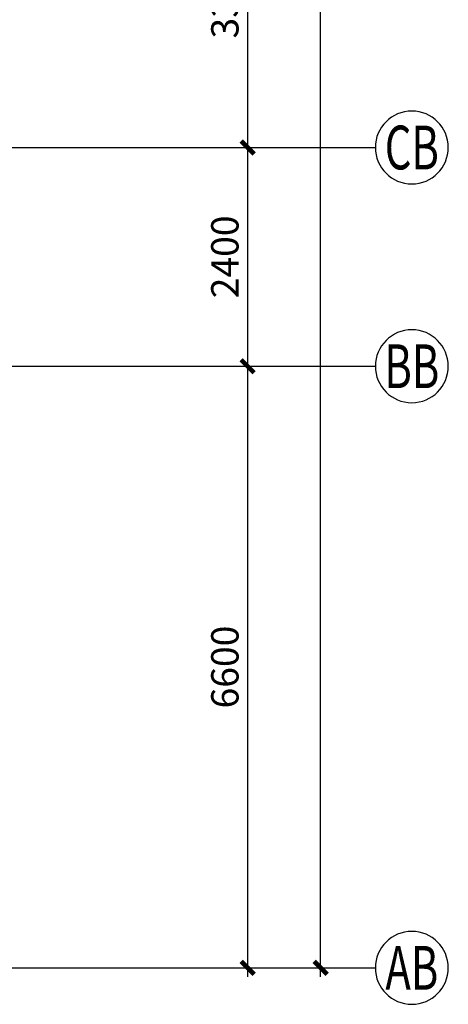
# Model space of a CAD drawing. Extents: x 8770768 to 9556298, y -1657789 to -884445.
# Drawn here: x 8923662 to 8928362, y -1484207 to -1473405 of the extents above; entities that cross this region are included whole.
import ezdxf
from ezdxf.enums import TextEntityAlignment as Align

# ---------------------------------------------------------------- set-up
doc = ezdxf.new("R2010")
doc.units = 0
doc.header["$LTSCALE"] = 500
doc.layers.get('0').update_dxf_attribs({"linetype": 'CONTINUOUS'})
doc.layers.get('Defpoints').update_dxf_attribs({"linetype": 'CONTINUOUS'})
for name, color, linetype in [('AXIS', 8, 'CONTINUOUS'), ('AXIS_DIM', 3, 'CONTINUOUS'), ('AXIS_NUM', 7, 'CONTINUOUS')]:
    doc.layers.add(name, color=color, linetype=linetype)
doc.styles.add('TSSD_Axis', font='complex.shx', dxfattribs={"width": 0.7, "bigfont": 'hztxt.shx'})
doc.styles.add('TSSD_Dimension', font='Tssdeng.shx', dxfattribs={"width": 0.7, "bigfont": 'hztxt.shx'})
doc.dimstyles.new('TSSD_100_100$0', dxfattribs={"dimtxt": 300, "dimasz": 100, "dimexe": 100, "dimexo": 150, "dimgap": 100, "dimtad": 1, "dimdec": 0, "dimrnd": 5, "dimzin": 12, "dimdsep": 46, "dimtxsty": 'TSSD_Dimension', "dimblk": 'ARCHTICK', "dimsah": 1, "dimcen": 0, "dimdle": 100, "dimclrd": 3, "dimclre": 3, "dimclrt": 7, "dimadec": 0, "dimazin": 0, "dimtfac": 1, "dimtdec": 0, "dimtix": 1, "dimtofl": 0, "dimtmove": 2, "dimatfit": 3, "dimldrblk": 'ARCHTICK', "dimfxl": 1, "dimtvp": 0.7, "dimtolj": 1, "dimtzin": 12, "dimarcsym": 0})

# ---------------------------------------------------------------- blocks, each defined once
blk = doc.blocks.new('ts_axno')
at = {"color": 0, "linetype": 'ByBlock', "lineweight": -2}
blk.add_circle((0, 0), 0.5, dxfattribs=at)
at = {"color": 0, "linetype": 'ByBlock', "lineweight": -2, "style": 'TSSD_Axis', "width": 0.7}
blk.add_attdef('A', text='', height=0.6, dxfattribs=at).set_placement((0, 0), align=Align.MIDDLE_CENTER)
blk = doc.blocks.new('_ArchTick')
at = {"color": 0, "const_width": 0.5}
blk.add_lwpolyline([(-0.71, -0.71), (0.71, 0.71)], dxfattribs=at)
blk = doc.blocks.new('*D482')
at = {"layer": 'AXIS_DIM', "color": 3, "lineweight": -2}
for p, q in [((8926162, -1471407), (8926162, -1474907)), ((8924112, -1471507), (8926262, -1471507)), ((8924112, -1474807), (8926262, -1474807))]:
    blk.add_line(p, q, dxfattribs=at)
at = {"layer": 'Defpoints', "color": 0}
for p in [(8923962, -1471507), (8923962, -1474807), (8926162, -1474807)]:
    blk.add_point(p, dxfattribs=at)
at = {"layer": 'AXIS_DIM', "color": 3, "lineweight": -2, "xscale": 100, "yscale": 100, "zscale": 100}
for p, rotation in [((8926162, -1471507), 90), ((8926162, -1474807), 270)]:
    blk.add_blockref('_ArchTick', p, dxfattribs=dict(at, rotation=rotation))
at = {"layer": 'AXIS_DIM', "color": 7, "insert": (8925912, -1473157), "char_height": 300, "attachment_point": 5, "rotation": 90, "style": 'TSSD_Dimension'}
blk.add_mtext('\\A1;3300', dxfattribs=at)
blk = doc.blocks.new('*D483')
at = {"layer": 'AXIS_DIM', "color": 3, "lineweight": -2}
for p, q in [((8924112, -1474807), (8926262, -1474807)), ((8926162, -1474707), (8926162, -1477307)), ((8924112, -1477207), (8926262, -1477207))]:
    blk.add_line(p, q, dxfattribs=at)
at = {"layer": 'Defpoints', "color": 0}
for p in [(8923962, -1474807), (8923962, -1477207), (8926162, -1477207)]:
    blk.add_point(p, dxfattribs=at)
at = {"layer": 'AXIS_DIM', "color": 3, "lineweight": -2, "xscale": 100, "yscale": 100, "zscale": 100}
for p, rotation in [((8926162, -1474807), 90), ((8926162, -1477207), 270)]:
    blk.add_blockref('_ArchTick', p, dxfattribs=dict(at, rotation=rotation))
at = {"layer": 'AXIS_DIM', "color": 7, "insert": (8925912, -1476007), "char_height": 300, "attachment_point": 5, "rotation": 90, "style": 'TSSD_Dimension'}
blk.add_mtext('\\A1;2400', dxfattribs=at)
blk = doc.blocks.new('*D484')
at = {"layer": 'AXIS_DIM', "color": 3, "lineweight": -2}
for p, q in [((8926162, -1477107), (8926162, -1483907)), ((8924112, -1477207), (8926262, -1477207)), ((8924112, -1483807), (8926262, -1483807))]:
    blk.add_line(p, q, dxfattribs=at)
at = {"layer": 'Defpoints', "color": 0}
for p in [(8923962, -1477207), (8923962, -1483807), (8926162, -1483807)]:
    blk.add_point(p, dxfattribs=at)
at = {"layer": 'AXIS_DIM', "color": 3, "lineweight": -2, "xscale": 100, "yscale": 100, "zscale": 100}
for p, rotation in [((8926162, -1477207), 90), ((8926162, -1483807), 270)]:
    blk.add_blockref('_ArchTick', p, dxfattribs=dict(at, rotation=rotation))
at = {"layer": 'AXIS_DIM', "color": 7, "insert": (8925912, -1480507), "char_height": 300, "attachment_point": 5, "rotation": 90, "style": 'TSSD_Dimension'}
blk.add_mtext('\\A1;6600', dxfattribs=at)
blk = doc.blocks.new('*D485')
at = {"layer": 'AXIS_DIM', "color": 3, "lineweight": -2}
for p, q in [((8924112, -1449307), (8927062, -1449307)), ((8926962, -1483907), (8926962, -1449207)), ((8924112, -1483807), (8927062, -1483807))]:
    blk.add_line(p, q, dxfattribs=at)
at = {"layer": 'Defpoints', "color": 0}
for p in [(8923962, -1449307), (8926962, -1449307), (8923962, -1483807)]:
    blk.add_point(p, dxfattribs=at)
at = {"layer": 'AXIS_DIM', "color": 3, "lineweight": -2, "xscale": 100, "yscale": 100, "zscale": 100}
for p, rotation in [((8926962, -1449307), 90), ((8926962, -1483807), 270)]:
    blk.add_blockref('_ArchTick', p, dxfattribs=dict(at, rotation=rotation))
at = {"layer": 'AXIS_DIM', "color": 7, "insert": (8926712, -1466557), "char_height": 300, "attachment_point": 5, "rotation": 90, "style": 'TSSD_Dimension'}
blk.add_mtext('\\A1;34500', dxfattribs=at)

msp = doc.modelspace()

# ---------------------------------------------------------------- linework, layer by layer
at = {"layer": 'AXIS'}
for p, q in [((8873962.2, -1474807.1), (8923962.2, -1474807.1)), ((8873962.2, -1477207.1), (8923962.2, -1477207.1)), ((8873962.2, -1483807.1), (8923962.2, -1483807.1))]:
    msp.add_line(p, q, dxfattribs=at)
at = {"layer": 'AXIS_NUM'}
for p, q in [((8923962.2, -1474807.1), (8927562.2, -1474807.1)), ((8923962.2, -1477207.1), (8927562.2, -1477207.1)), ((8923962.2, -1483807.1), (8927562.2, -1483807.1))]:
    msp.add_line(p, q, dxfattribs=at)

# ---------------------------------------------------------------- block references
ref = msp.add_blockref('ts_axno', (8927962.2, -1474807.1), dxfattribs=dict(at, xscale=-800, yscale=800, zscale=800))
ref.add_attrib('B', 'CB', dxfattribs={"height": 480, "style": 'TSSD_Axis', "width": 0.7}).set_placement((8927962.2, -1474807.1), align=Align.MIDDLE_CENTER)
ref = msp.add_blockref('ts_axno', (8927962.2, -1477207.1), dxfattribs=dict(at, xscale=-800, yscale=800, zscale=800))
ref.add_attrib('A', 'BB', dxfattribs={"height": 480, "style": 'TSSD_Axis', "width": 0.7}).set_placement((8927962.2, -1477207.1), align=Align.MIDDLE_CENTER)
ref = msp.add_blockref('ts_axno', (8927962.2, -1483807.1), dxfattribs=dict(at, xscale=-800, yscale=800, zscale=800))
ref.add_attrib('A', 'AB', dxfattribs={"height": 480, "style": 'TSSD_Axis', "width": 0.7}).set_placement((8927962.2, -1483807.1), align=Align.MIDDLE_CENTER)

# ---------------------------------------------------------------- dimensions: what is measured, and where the dimension line sits
at = {"layer": 'AXIS_DIM'}
for base, p1, p2, picture, middle in [((8926962.2, -1449307.1), (8923962.2, -1483807.1), (8923962.2, -1449307.1), '*D485', (8926712.2, -1466557.1)), ((8926162.2, -1474807.1), (8923962.2, -1471507.1), (8923962.2, -1474807.1), '*D482', (8925912.2, -1473157.1)), ((8926162.2, -1477207.1), (8923962.2, -1474807.1), (8923962.2, -1477207.1), '*D483', (8925912.2, -1476007.1)), ((8926162.2, -1483807.1), (8923962.2, -1477207.1), (8923962.2, -1483807.1), '*D484', (8925912.2, -1480507.1))]:
    dim = msp.add_linear_dim(base=base, p1=p1, p2=p2, angle=90, dimstyle='TSSD_100_100$0', dxfattribs=at)
    dim.commit()
    dim.dimension.update_dxf_attribs({"geometry": picture, "text_midpoint": middle})

doc.saveas('drawing.dxf')
